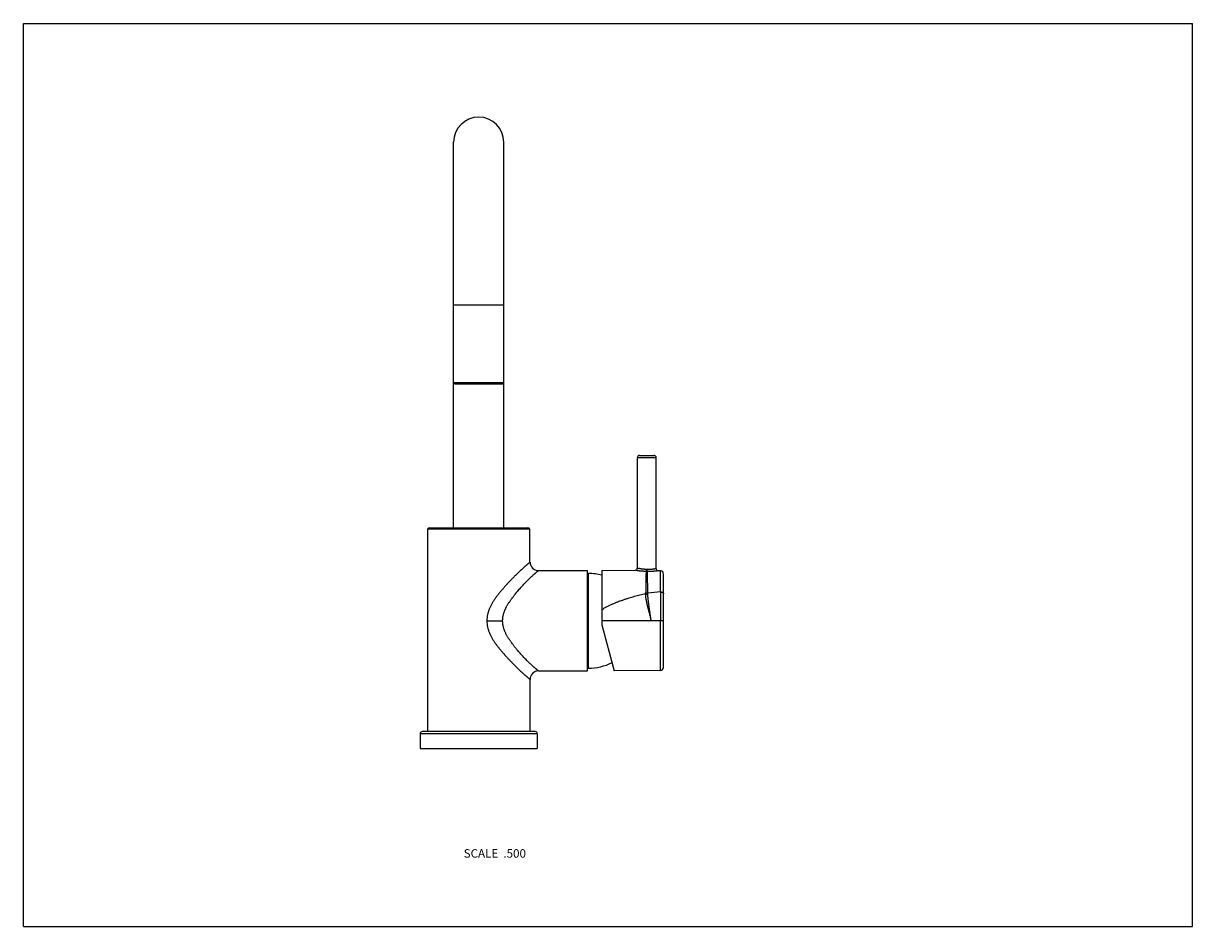
# Model space of a CAD drawing. Units: inches. Extents: x 0 to 11, y 0 to 8.5.
import ezdxf

# ---------------------------------------------------------------- set-up
doc = ezdxf.new("R2010")
doc.units = ezdxf.units.IN
doc.header["$LTSCALE"] = 0.605
doc.header["$MEASUREMENT"] = 0
doc.layers.get('0').update_dxf_attribs({"linetype": 'CONTINUOUS'})
doc.styles.get("Standard").update_dxf_attribs({"font": 'txt', "width": 0.8})

msp = doc.modelspace()

# ---------------------------------------------------------------- linework, layer by layer
at = {"color": 7, "linetype": 'Continuous'}
for p, q in [((0, 0), (0, 8.5)), ((0, 8.5), (11, 8.5)), ((11, 0), (11, 8.5)), ((4.048, 3.754), (4.048, 7.382)), ((4.52, 3.754), (4.52, 7.382)), ((4.52, 5.847), (4.048, 5.847)), ((4.52, 5.118), (4.048, 5.118)), ((4.058, 5.108), (4.51, 5.108)), ((5.776, 4.414), (5.953, 4.414)), ((5.776, 3.373), (5.776, 4.414)), ((5.796, 4.433), (5.934, 4.433)), ((5.953, 3.368), (5.953, 4.414)), ((3.802, 3.741), (3.802, 1.835)), ((4.766, 3.741), (3.802, 3.741)), ((3.821, 3.754), (4.747, 3.754)), ((4.766, 3.429), (4.766, 3.741)), ((4.845, 3.35), (5.308, 3.35)), ((5.308, 2.406), (5.308, 3.35)), ((5.317, 2.433), (5.317, 3.323)), ((5.441, 3.35), (5.757, 3.353)), ((5.441, 3.35), (5.441, 2.839)), ((5.994, 3.347), (5.972, 3.348)), ((5.994, 3.15), (5.994, 3.347)), ((6.022, 2.44), (6.022, 3.317)), ((5.854, 3.137), (5.854, 3.133)), ((5.875, 3.128), (5.875, 3.137)), ((4.361, 2.878), (4.5, 2.878)), ((4.5, 2.878), (4.502, 2.878)), ((4.505, 2.878), (4.502, 2.878)), ((4.505, 2.878), (4.509, 2.878)), ((6.022, 2.878), (5.441, 2.878)), ((5.993, 2.41), (5.993, 2.878)), ((5.441, 2.839), (5.559, 2.407)), ((4.766, 2.327), (4.766, 1.835)), ((4.845, 2.406), (5.308, 2.406)), ((5.993, 2.41), (5.559, 2.407)), ((4.835, 1.815), (3.733, 1.815)), ((3.733, 1.815), (3.733, 1.677)), ((4.815, 1.835), (3.752, 1.835)), ((4.835, 1.815), (4.835, 1.677)), ((3.733, 1.677), (4.835, 1.677)), ((0, 0), (11, 0))]:
    msp.add_line(p, q, dxfattribs=at)
for centre, radius, start, end in [((4.284, 7.382), 0.236, 0, 180), ((4.058, 5.118), 0.00984, 180, 270), ((4.51, 5.118), 0.00984, 270, 360), ((5.796, 4.414), 0.0197, 89.9999, 180), ((5.934, 4.414), 0.0197, 0, 90.0001), ((3.821, 3.734), 0.0197, 90, 159.5005), ((4.747, 3.734), 0.0197, 20.4995, 90), ((4.845, 3.429), 0.0787, 180.0001, 270), ((5.317, 3.313), 0.00984, 90.9819, 180), ((5.325, 2.861), 0.462, 75.4237, 90.9819), ((5.756, 3.373), 0.0197, 270.5232, 359.9732), ((5.86, 3.122), 0.221, 86.9617, 90.3884), ((5.973, 3.368), 0.0197, 180.0227, 266.7781), ((5.993, 3.317), 0.0295, 0, 86.7974), ((5.874, 3.891), 0.754, 268.4973, 270.0332), ((5.941, 3.453), 0.332, 254.7703, 258.4362), ((6.941, -5.932), 9.131, 95.9486, 96.7031), ((4.929, 2.726), 0.989, 8.8185, 9.2113), ((5.317, 2.443), 0.00984, 180, 269.0181), ((5.325, 2.895), 0.462, 269.0181, 297.4518), ((5.993, 2.44), 0.0295, 270.5, 360), ((4.845, 2.327), 0.0787, 90, 179.9999), ((3.752, 1.815), 0.0197, 90, 180), ((4.815, 1.815), 0.0197, 0, 90)]:
    msp.add_arc(centre, radius, start, end, dxfattribs=at)
for points, knots in [([(4.766, 3.429), (4.766, 3.429), (4.766, 3.429), (4.766, 3.429), (4.766, 3.429), (4.766, 3.429), (4.766, 3.429), (4.766, 3.429), (4.766, 3.429), (4.766, 3.429), (4.766, 3.429), (4.766, 3.429), (4.766, 3.429), (4.766, 3.429), (4.766, 3.429), (4.766, 3.429), (4.766, 3.429), (4.766, 3.429), (4.766, 3.429), (4.765, 3.429), (4.765, 3.428), (4.765, 3.428), (4.765, 3.428), (4.764, 3.428), (4.764, 3.427), (4.763, 3.427), (4.763, 3.426), (4.762, 3.425), (4.761, 3.425), (4.759, 3.424), (4.758, 3.422), (4.757, 3.421), (4.755, 3.42), (4.754, 3.419), (4.751, 3.417), (4.748, 3.414), (4.744, 3.411), (4.74, 3.407), (4.735, 3.403), (4.73, 3.398), (4.724, 3.393), (4.719, 3.388), (4.712, 3.383), (4.706, 3.377), (4.697, 3.369), (4.685, 3.358), (4.67, 3.344), (4.654, 3.329), (4.638, 3.313), (4.621, 3.297), (4.604, 3.279), (4.586, 3.261), (4.568, 3.242), (4.55, 3.223), (4.532, 3.203), (4.514, 3.182), (4.496, 3.161), (4.477, 3.139), (4.46, 3.117), (4.442, 3.094), (4.426, 3.07), (4.41, 3.045), (4.396, 3.02), (4.384, 2.993), (4.374, 2.965), (4.366, 2.937), (4.362, 2.908), (4.361, 2.888), (4.361, 2.878)], [0, 0, 0, 0, 0, 0.000002, 0.000004, 0.000007, 0.000015, 0.000026, 0.000041, 0.000059, 0.00008, 0.000105, 0.000164, 0.000236, 0.000322, 0.00042, 0.000531, 0.000656, 0.000944, 0.001284, 0.001676, 0.00212, 0.002616, 0.003164, 0.003764, 0.005118, 0.006678, 0.008443, 0.010412, 0.012583, 0.014954, 0.017524, 0.02029, 0.023251, 0.026406, 0.033286, 0.040912, 0.049262, 0.058317, 0.068055, 0.078452, 0.089485, 0.101129, 0.113361, 0.126154, 0.153328, 0.182454, 0.213342, 0.245805, 0.279673, 0.31478, 0.35098, 0.388132, 0.426113, 0.464809, 0.504121, 0.543956, 0.584232, 0.624892, 0.665887, 0.707171, 0.748679, 0.790373, 0.832181, 0.874081, 0.916031, 0.958009, 1, 1, 1, 1]), ([(4.509, 2.878), (4.509, 2.88), (4.509, 2.885), (4.509, 2.891), (4.51, 2.897), (4.51, 2.904), (4.511, 2.91), (4.512, 2.917), (4.513, 2.923), (4.515, 2.931), (4.517, 2.942), (4.521, 2.954), (4.524, 2.964), (4.527, 2.972), (4.53, 2.978), (4.532, 2.984), (4.536, 2.991), (4.539, 2.999), (4.543, 3.006), (4.547, 3.014), (4.552, 3.023), (4.559, 3.034), (4.565, 3.044), (4.572, 3.054), (4.579, 3.064), (4.586, 3.074), (4.592, 3.083), (4.596, 3.089), (4.601, 3.095), (4.607, 3.103), (4.614, 3.113), (4.624, 3.125), (4.634, 3.137), (4.643, 3.149), (4.653, 3.16), (4.665, 3.174), (4.68, 3.191), (4.694, 3.207), (4.708, 3.222), (4.722, 3.236), (4.736, 3.25), (4.749, 3.263), (4.762, 3.276), (4.774, 3.288), (4.786, 3.299), (4.797, 3.309), (4.806, 3.316), (4.812, 3.322), (4.817, 3.326), (4.821, 3.33), (4.825, 3.333), (4.828, 3.337), (4.832, 3.339), (4.834, 3.342), (4.836, 3.343), (4.837, 3.344), (4.839, 3.345), (4.84, 3.346), (4.841, 3.347), (4.842, 3.348), (4.842, 3.348), (4.843, 3.349), (4.843, 3.349), (4.844, 3.349), (4.844, 3.35), (4.844, 3.35), (4.844, 3.35), (4.844, 3.35), (4.845, 3.35), (4.845, 3.35), (4.845, 3.35), (4.845, 3.35), (4.845, 3.35), (4.845, 3.35), (4.845, 3.35), (4.845, 3.35), (4.845, 3.35), (4.845, 3.35), (4.845, 3.35), (4.845, 3.35), (4.845, 3.35), (4.845, 3.35)], [0, 0, 0, 0, 0.010881, 0.021763, 0.032641, 0.043512, 0.054374, 0.065227, 0.076069, 0.086898, 0.10851, 0.130054, 0.151522, 0.162226, 0.172909, 0.183571, 0.194211, 0.215419, 0.225988, 0.236534, 0.25755, 0.278468, 0.299277, 0.319975, 0.340556, 0.361016, 0.381348, 0.391464, 0.401544, 0.421597, 0.441502, 0.461254, 0.500279, 0.519538, 0.53862, 0.576222, 0.613026, 0.648965, 0.683962, 0.717931, 0.750775, 0.782383, 0.812626, 0.841361, 0.868422, 0.89362, 0.916746, 0.927459, 0.937565, 0.947031, 0.955826, 0.963915, 0.971263, 0.977841, 0.980831, 0.983617, 0.986195, 0.988561, 0.990712, 0.992645, 0.994357, 0.995846, 0.996506, 0.99711, 0.997657, 0.998147, 0.99858, 0.998956, 0.999274, 0.999535, 0.999644, 0.999738, 0.999818, 0.999884, 0.999935, 0.999955, 0.999971, 0.999984, 0.999993, 0.999998, 1, 1, 1, 1]), ([(5.858, 3.343), (5.855, 3.343), (5.848, 3.343), (5.838, 3.343), (5.829, 3.344), (5.819, 3.344), (5.811, 3.345), (5.802, 3.346), (5.794, 3.347), (5.787, 3.348), (5.78, 3.349), (5.775, 3.35), (5.771, 3.35), (5.769, 3.351), (5.767, 3.351), (5.764, 3.352), (5.763, 3.352), (5.761, 3.352), (5.76, 3.353), (5.759, 3.353), (5.759, 3.353), (5.758, 3.353), (5.758, 3.353), (5.757, 3.353), (5.757, 3.353), (5.757, 3.353), (5.757, 3.353), (5.757, 3.353), (5.757, 3.353), (5.757, 3.353), (5.757, 3.353), (5.757, 3.353), (5.757, 3.353)], [0, 0, 0, 0, 0.097478, 0.193682, 0.287808, 0.379116, 0.466864, 0.550312, 0.628736, 0.701429, 0.76769, 0.826836, 0.853535, 0.878216, 0.900803, 0.921227, 0.939418, 0.955316, 0.968865, 0.974742, 0.980014, 0.984678, 0.988729, 0.992163, 0.994978, 0.99717, 0.998032, 0.998738, 0.999289, 0.999682, 0.99992, 1, 1, 1, 1]), ([(5.865, 3.362), (5.862, 3.362), (5.856, 3.362), (5.848, 3.362), (5.839, 3.363), (5.831, 3.363), (5.823, 3.364), (5.816, 3.365), (5.809, 3.366), (5.803, 3.367), (5.798, 3.368), (5.794, 3.369), (5.791, 3.369), (5.789, 3.37), (5.787, 3.37), (5.785, 3.371), (5.783, 3.371), (5.781, 3.372), (5.78, 3.372), (5.779, 3.372), (5.779, 3.372), (5.778, 3.372), (5.778, 3.373), (5.777, 3.373), (5.777, 3.373), (5.777, 3.373), (5.777, 3.373), (5.776, 3.373), (5.776, 3.373), (5.776, 3.373), (5.776, 3.373), (5.776, 3.373), (5.776, 3.373), (5.776, 3.373), (5.776, 3.373), (5.776, 3.373), (5.776, 3.373), (5.776, 3.373), (5.776, 3.373)], [0, 0, 0, 0, 0.096441, 0.192031, 0.285899, 0.377197, 0.465086, 0.54877, 0.627468, 0.700436, 0.766947, 0.797565, 0.826312, 0.853104, 0.877867, 0.900527, 0.921013, 0.939254, 0.955195, 0.962286, 0.968783, 0.974679, 0.979967, 0.984642, 0.9887, 0.992141, 0.994961, 0.996137, 0.997159, 0.998024, 0.998732, 0.999285, 0.999502, 0.99968, 0.999819, 0.999919, 0.999979, 1, 1, 1, 1]), ([(5.858, 3.343), (5.858, 3.341), (5.858, 3.337), (5.858, 3.327), (5.857, 3.313), (5.857, 3.292), (5.857, 3.268), (5.856, 3.24), (5.856, 3.208), (5.855, 3.173), (5.855, 3.149), (5.854, 3.137)], [0, 0, 0, 0, 0.027113, 0.059479, 0.139637, 0.23972, 0.358785, 0.495711, 0.64921, 0.817833, 1, 1, 1, 1]), ([(5.865, 3.362), (5.865, 3.361), (5.864, 3.359), (5.863, 3.357), (5.863, 3.355), (5.862, 3.354), (5.861, 3.352), (5.861, 3.351), (5.86, 3.35), (5.859, 3.349), (5.859, 3.347), (5.858, 3.346), (5.858, 3.346), (5.858, 3.345), (5.857, 3.345), (5.857, 3.344), (5.857, 3.344), (5.857, 3.344), (5.857, 3.343), (5.857, 3.343), (5.857, 3.343), (5.858, 3.343), (5.858, 3.343), (5.858, 3.343)], [0, 0, 0, 0, 0.163725, 0.244379, 0.323685, 0.401265, 0.476749, 0.549762, 0.619903, 0.686706, 0.749333, 0.8067, 0.833, 0.857497, 0.88004, 0.900523, 0.918896, 0.935295, 0.950274, 0.957589, 0.965019, 0.981022, 1, 1, 1, 1]), ([(5.953, 3.368), (5.953, 3.368), (5.953, 3.368), (5.953, 3.368), (5.953, 3.368), (5.953, 3.368), (5.953, 3.368), (5.953, 3.368), (5.953, 3.368), (5.953, 3.368), (5.953, 3.368), (5.953, 3.368), (5.953, 3.368), (5.953, 3.368), (5.952, 3.368), (5.952, 3.368), (5.952, 3.368), (5.951, 3.368), (5.951, 3.367), (5.951, 3.367), (5.95, 3.367), (5.949, 3.367), (5.948, 3.367), (5.946, 3.367), (5.945, 3.366), (5.943, 3.366), (5.941, 3.366), (5.938, 3.365), (5.936, 3.365), (5.932, 3.364), (5.927, 3.364), (5.921, 3.363), (5.914, 3.362), (5.907, 3.362), (5.899, 3.361), (5.891, 3.361), (5.882, 3.361), (5.874, 3.361), (5.868, 3.362), (5.865, 3.362)], [0, 0, 0, 0, 0.00002, 0.000078, 0.000174, 0.000308, 0.000481, 0.000692, 0.001228, 0.001917, 0.002759, 0.003753, 0.004899, 0.006198, 0.007648, 0.011005, 0.014966, 0.019529, 0.024689, 0.030442, 0.036785, 0.043713, 0.0593, 0.077159, 0.09724, 0.119485, 0.143834, 0.170225, 0.198588, 0.228853, 0.294787, 0.367401, 0.446019, 0.52992, 0.618332, 0.710436, 0.805353, 0.902196, 1, 1, 1, 1]), ([(5.871, 3.342), (5.871, 3.342), (5.872, 3.343), (5.872, 3.343), (5.872, 3.343), (5.872, 3.343), (5.872, 3.343), (5.872, 3.344), (5.872, 3.344), (5.872, 3.345), (5.872, 3.345), (5.872, 3.345), (5.871, 3.346), (5.871, 3.347), (5.87, 3.348), (5.869, 3.35), (5.869, 3.351), (5.868, 3.352), (5.868, 3.354), (5.867, 3.355), (5.866, 3.357), (5.866, 3.359), (5.865, 3.361), (5.865, 3.362)], [0, 0, 0, 0, 0.018691, 0.034442, 0.041772, 0.049008, 0.063895, 0.080275, 0.09868, 0.119222, 0.141841, 0.166423, 0.192811, 0.25035, 0.313133, 0.380064, 0.450304, 0.523385, 0.59891, 0.676503, 0.755796, 0.836412, 1, 1, 1, 1]), ([(5.972, 3.348), (5.972, 3.348), (5.972, 3.348), (5.972, 3.348), (5.972, 3.348), (5.972, 3.348), (5.972, 3.348), (5.971, 3.348), (5.971, 3.348), (5.971, 3.348), (5.971, 3.348), (5.97, 3.348), (5.97, 3.348), (5.969, 3.348), (5.968, 3.348), (5.967, 3.348), (5.966, 3.347), (5.964, 3.347), (5.962, 3.347), (5.96, 3.346), (5.957, 3.346), (5.954, 3.346), (5.948, 3.345), (5.942, 3.344), (5.935, 3.344), (5.927, 3.343), (5.918, 3.343), (5.909, 3.342), (5.9, 3.342), (5.891, 3.342), (5.881, 3.342), (5.875, 3.342), (5.871, 3.342)], [0, 0, 0, 0, 0.00008, 0.000314, 0.000704, 0.001249, 0.001949, 0.002804, 0.004976, 0.007765, 0.01117, 0.015187, 0.019812, 0.025041, 0.030871, 0.044315, 0.060096, 0.078162, 0.098455, 0.120911, 0.145464, 0.172041, 0.23097, 0.297072, 0.369679, 0.448095, 0.531618, 0.619525, 0.711068, 0.8055, 0.902079, 1, 1, 1, 1]), ([(5.875, 3.137), (5.875, 3.149), (5.874, 3.173), (5.874, 3.208), (5.873, 3.239), (5.873, 3.267), (5.872, 3.292), (5.872, 3.312), (5.872, 3.327), (5.871, 3.336), (5.871, 3.341), (5.871, 3.342)], [0, 0, 0, 0, 0.182133, 0.350735, 0.504224, 0.64115, 0.760223, 0.860321, 0.940498, 0.972875, 1, 1, 1, 1]), ([(5.854, 3.133), (5.845, 3.131), (5.827, 3.126), (5.801, 3.12), (5.774, 3.113), (5.747, 3.105), (5.721, 3.098), (5.699, 3.091), (5.681, 3.086), (5.668, 3.081), (5.655, 3.077), (5.642, 3.073), (5.629, 3.068), (5.616, 3.064), (5.603, 3.059), (5.59, 3.054), (5.577, 3.049), (5.564, 3.044), (5.551, 3.039), (5.539, 3.033), (5.526, 3.028), (5.514, 3.022), (5.501, 3.016), (5.489, 3.009), (5.477, 3.003), (5.465, 2.996), (5.453, 2.989), (5.445, 2.984), (5.441, 2.981)], [0, 0, 0, 0, 0.062459, 0.124921, 0.187384, 0.249848, 0.312313, 0.374781, 0.406018, 0.437257, 0.468499, 0.499743, 0.530989, 0.562236, 0.593483, 0.62473, 0.655978, 0.68723, 0.718485, 0.749746, 0.781012, 0.812283, 0.843558, 0.874836, 0.906118, 0.937405, 0.968699, 1, 1, 1, 1]), ([(5.905, 2.885), (5.904, 2.89), (5.902, 2.901), (5.899, 2.917), (5.895, 2.933), (5.891, 2.949), (5.887, 2.963), (5.884, 2.973), (5.882, 2.981), (5.88, 2.989), (5.877, 2.999), (5.875, 3.01), (5.872, 3.02), (5.87, 3.028), (5.868, 3.036), (5.866, 3.044), (5.865, 3.051), (5.863, 3.059), (5.862, 3.067), (5.861, 3.073), (5.86, 3.078), (5.859, 3.083), (5.858, 3.089), (5.857, 3.096), (5.857, 3.101), (5.856, 3.104), (5.856, 3.108), (5.856, 3.113), (5.855, 3.118), (5.855, 3.122), (5.854, 3.127), (5.854, 3.131), (5.854, 3.133)], [0, 0, 0, 0, 0.065385, 0.130719, 0.195935, 0.260985, 0.325818, 0.358136, 0.390379, 0.422537, 0.454602, 0.518404, 0.55012, 0.581695, 0.613117, 0.644372, 0.675445, 0.70632, 0.736981, 0.767406, 0.782524, 0.797577, 0.827476, 0.857079, 0.871763, 0.886365, 0.900885, 0.91532, 0.943928, 0.958096, 0.972169, 1, 1, 1, 1]), ([(5.905, 2.885), (5.904, 2.89), (5.903, 2.901), (5.901, 2.914), (5.899, 2.924), (5.898, 2.932), (5.897, 2.94), (5.896, 2.948), (5.895, 2.956), (5.893, 2.964), (5.892, 2.972), (5.891, 2.979), (5.89, 2.987), (5.889, 2.995), (5.888, 3.003), (5.887, 3.013), (5.885, 3.026), (5.883, 3.041), (5.881, 3.053), (5.88, 3.063), (5.879, 3.071), (5.878, 3.078), (5.877, 3.086), (5.877, 3.093), (5.876, 3.1), (5.876, 3.106), (5.875, 3.111), (5.875, 3.115), (5.875, 3.121), (5.875, 3.126), (5.875, 3.128)], [0, 0, 0, 0, 0.065318, 0.130582, 0.163174, 0.195731, 0.228243, 0.260706, 0.29311, 0.325449, 0.357715, 0.3899, 0.421995, 0.453992, 0.485882, 0.517654, 0.580808, 0.643367, 0.705238, 0.735882, 0.766314, 0.796516, 0.826474, 0.856169, 0.885583, 0.914692, 0.929127, 0.94348, 0.971923, 1, 1, 1, 1]), ([(5.994, 3.15), (5.994, 3.14), (5.994, 3.119), (5.994, 3.087), (5.994, 3.054), (5.994, 3.026), (5.994, 3.003), (5.993, 2.986), (5.993, 2.968), (5.993, 2.95), (5.993, 2.935), (5.993, 2.923), (5.993, 2.911), (5.993, 2.896), (5.993, 2.884), (5.993, 2.878)], [0, 0, 0, 0, 0.1116, 0.228757, 0.350473, 0.475903, 0.539769, 0.604284, 0.669357, 0.7349, 0.800828, 0.833909, 0.867054, 0.933483, 1, 1, 1, 1]), ([(5.994, 3.15), (5.995, 3.15), (5.997, 3.15), (5.999, 3.149), (6.002, 3.149), (6.005, 3.148), (6.007, 3.148), (6.01, 3.147), (6.012, 3.146), (6.014, 3.145), (6.016, 3.143), (6.018, 3.142), (6.019, 3.14), (6.02, 3.139), (6.021, 3.137), (6.022, 3.136), (6.022, 3.134), (6.022, 3.133), (6.022, 3.133)], [0, 0, 0, 0, 0.07282, 0.147201, 0.222381, 0.29764, 0.372273, 0.445442, 0.516338, 0.584299, 0.648794, 0.709511, 0.766291, 0.819191, 0.86845, 0.914628, 0.958309, 1, 1, 1, 1]), ([(4.361, 2.878), (4.361, 2.868), (4.362, 2.849), (4.366, 2.819), (4.374, 2.791), (4.384, 2.763), (4.396, 2.736), (4.41, 2.711), (4.426, 2.686), (4.442, 2.662), (4.46, 2.64), (4.477, 2.617), (4.496, 2.596), (4.514, 2.574), (4.532, 2.554), (4.55, 2.533), (4.568, 2.514), (4.586, 2.495), (4.604, 2.477), (4.621, 2.459), (4.638, 2.443), (4.654, 2.427), (4.67, 2.412), (4.685, 2.398), (4.697, 2.387), (4.706, 2.379), (4.712, 2.373), (4.719, 2.368), (4.724, 2.363), (4.73, 2.358), (4.735, 2.354), (4.74, 2.349), (4.744, 2.346), (4.748, 2.342), (4.751, 2.339), (4.754, 2.337), (4.755, 2.336), (4.757, 2.335), (4.758, 2.334), (4.759, 2.333), (4.761, 2.332), (4.762, 2.331), (4.763, 2.33), (4.763, 2.329), (4.764, 2.329), (4.764, 2.328), (4.765, 2.328), (4.765, 2.328), (4.765, 2.328), (4.765, 2.327), (4.766, 2.327), (4.766, 2.327), (4.766, 2.327), (4.766, 2.327), (4.766, 2.327), (4.766, 2.327), (4.766, 2.327), (4.766, 2.327), (4.766, 2.327), (4.766, 2.327), (4.766, 2.327), (4.766, 2.327), (4.766, 2.327), (4.766, 2.327), (4.766, 2.327), (4.766, 2.327), (4.766, 2.327), (4.766, 2.327), (4.766, 2.327)], [0, 0, 0, 0, 0.041991, 0.083969, 0.125919, 0.167819, 0.209627, 0.251321, 0.292829, 0.334113, 0.375108, 0.415768, 0.456044, 0.495879, 0.535191, 0.573887, 0.611868, 0.64902, 0.68522, 0.720327, 0.754195, 0.786658, 0.817546, 0.846672, 0.873846, 0.886639, 0.898871, 0.910515, 0.921548, 0.931945, 0.941683, 0.950738, 0.959088, 0.966714, 0.973594, 0.976749, 0.97971, 0.982476, 0.985046, 0.987417, 0.989588, 0.991557, 0.993322, 0.994882, 0.996236, 0.996836, 0.997384, 0.99788, 0.998324, 0.998716, 0.999056, 0.999344, 0.999469, 0.99958, 0.999678, 0.999764, 0.999836, 0.999895, 0.99992, 0.999941, 0.999959, 0.999974, 0.999985, 0.999993, 0.999996, 0.999998, 1, 1, 1, 1, 1]), ([(4.845, 2.406), (4.845, 2.406), (4.845, 2.406), (4.845, 2.406), (4.845, 2.406), (4.845, 2.406), (4.845, 2.406), (4.845, 2.406), (4.845, 2.406), (4.845, 2.406), (4.845, 2.406), (4.845, 2.406), (4.845, 2.406), (4.845, 2.406), (4.845, 2.406), (4.845, 2.406), (4.845, 2.406), (4.844, 2.406), (4.844, 2.406), (4.844, 2.406), (4.844, 2.407), (4.844, 2.407), (4.843, 2.407), (4.843, 2.407), (4.842, 2.408), (4.842, 2.408), (4.841, 2.409), (4.84, 2.41), (4.839, 2.411), (4.837, 2.412), (4.836, 2.413), (4.834, 2.415), (4.832, 2.417), (4.828, 2.42), (4.825, 2.423), (4.821, 2.426), (4.817, 2.43), (4.812, 2.434), (4.807, 2.438), (4.802, 2.443), (4.795, 2.449), (4.786, 2.458), (4.774, 2.469), (4.762, 2.48), (4.749, 2.493), (4.736, 2.506), (4.722, 2.52), (4.708, 2.534), (4.694, 2.55), (4.68, 2.565), (4.665, 2.582), (4.653, 2.596), (4.643, 2.607), (4.634, 2.619), (4.624, 2.631), (4.614, 2.643), (4.607, 2.653), (4.601, 2.661), (4.596, 2.667), (4.592, 2.674), (4.586, 2.682), (4.579, 2.692), (4.572, 2.702), (4.565, 2.712), (4.559, 2.723), (4.552, 2.733), (4.546, 2.744), (4.54, 2.755), (4.535, 2.767), (4.531, 2.776), (4.527, 2.784), (4.524, 2.792), (4.521, 2.802), (4.517, 2.814), (4.515, 2.825), (4.513, 2.833), (4.512, 2.839), (4.511, 2.846), (4.51, 2.852), (4.51, 2.859), (4.509, 2.865), (4.509, 2.872), (4.509, 2.876), (4.509, 2.878)], [0, 0, 0, 0, 0.000002, 0.000004, 0.000007, 0.000016, 0.000029, 0.000045, 0.000065, 0.000089, 0.000116, 0.000182, 0.000262, 0.000356, 0.000465, 0.000588, 0.000726, 0.001044, 0.00142, 0.001853, 0.002343, 0.00289, 0.003494, 0.004154, 0.005643, 0.007355, 0.009288, 0.011439, 0.013805, 0.016383, 0.019169, 0.02216, 0.028737, 0.036085, 0.044174, 0.052969, 0.062436, 0.072541, 0.083254, 0.094544, 0.106381, 0.131578, 0.15864, 0.187374, 0.217618, 0.249225, 0.282069, 0.316039, 0.351036, 0.386974, 0.423778, 0.461381, 0.480463, 0.499722, 0.538747, 0.558499, 0.578404, 0.598457, 0.608537, 0.618653, 0.638985, 0.659445, 0.680026, 0.700724, 0.721534, 0.742451, 0.763467, 0.784581, 0.80579, 0.82709, 0.837773, 0.848477, 0.869946, 0.891489, 0.913101, 0.923931, 0.934772, 0.945625, 0.956487, 0.967359, 0.978237, 0.989119, 1, 1, 1, 1])]:
    msp.add_open_spline(points, degree=3, knots=knots, dxfattribs=at)

# ---------------------------------------------------------------- texts
at = {"color": 2, "linetype": 'Continuous', "insert": (4.728, 0.729), "char_height": 0.08, "width": 0.704, "attachment_point": 3, "line_spacing_factor": 0.9}
msp.add_mtext('SCALE  .500', dxfattribs=at)

doc.saveas('drawing.dxf')
